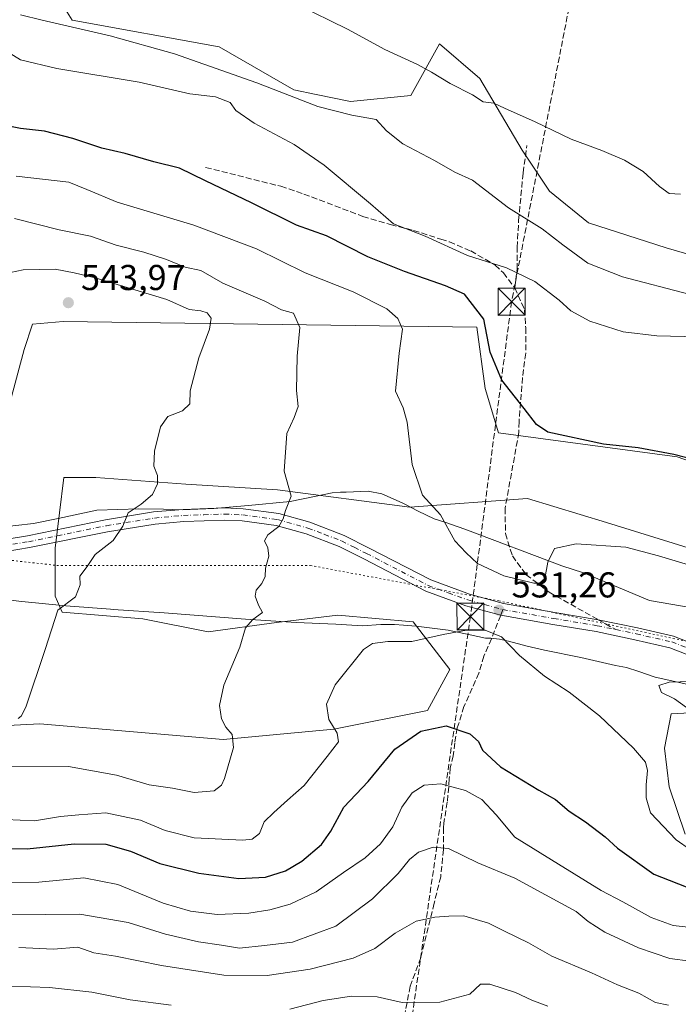
# Model space of a CAD drawing. Units: metres. Extents: x 635008 to 638472, y 4715866 to 4718246.
# Drawn here: x 636219 to 636402, y 4716391 to 4716665 of the extents above; entities that cross this region are included whole.
import ezdxf

# ---------------------------------------------------------------- set-up
doc = ezdxf.new("R2010")
doc.units = ezdxf.units.M
doc.header["$MEASUREMENT"] = 0
for name, pattern in [('DGN Style 3', [2.307223458686699, 1.648016756204785, -0.6592067024819142]), ('DGN Style 4', [2.6384748266838614, 1.318413404963828, -0.6592067024819142, 0.001648016756204785, -0.6592067024819142]), ('DGN Style 5', [1.1536117293433497, 0.4944050268614355, -0.6592067024819142])]:
    doc.linetypes.add(name, pattern=pattern)
for name, color, linetype, lineweight in [('Arbolado forestal CxS', 92, 'Continuous', 0), ('Camino Cxs', 7, 'Continuous', 0), ('Camino eje', 30, 'DGN Style 4', 13), ('Conducción de hidrocarburos lineal', 6, 'DGN Style 3', 0), ('Cultivos herbáceos CxS', 92, 'Continuous', 0), ('Curva de nivel maestra', 30, 'Continuous', 30), ('Curva de nivel normal', 30, 'Continuous', 0), ('Matorral CxS', 135, 'Continuous', 0), ('Municipio CxS', 4, 'Continuous', 0), ('Prado CxS', 92, 'Continuous', 0), ('Punto de cota en terreno', 7, 'Continuous', 0), ('Rótulo de punto de cota en terreno', 7, 'Continuous', 0), ('Senda', 7, 'DGN Style 3', 0), ('Senda no paivmentada conexión', 7, 'DGN Style 3', 0), ('Torre de tendido puntual', 7, 'Continuous', 0), ('Vía pecuaria CxS', 92, 'Continuous', 13), ('Vía pecuaria eje', 92, 'DGN Style 5', 0)]:
    doc.layers.add(name, color=color, linetype=linetype, lineweight=lineweight)
doc.styles.add('Style-Arial', font='txt')

# ---------------------------------------------------------------- blocks, each defined once
blk = doc.blocks.new('*U8')
at = {"layer": 'Cultivos herbáceos CxS', "color": 92, "linetype": 'Continuous', "lineweight": 0}
blk.add_polyline3d([(636419.1557, 4716595.842900001, 512.7207999999955), (636399.0197000002, 4716601.7171, 511.7556999999942), (636377.3685999997, 4716608.646299999, 512.8175000000047), (636366.5339000003, 4716617.4849, 512.8485999999976), (636358.8608999997, 4716628.882099999, 511.834400000007), (636347.0573000005, 4716648.904899999, 509.3698000000004), (636335.8645000001, 4716658.5021, 508.8025999999954), (636327.8701, 4716644.105900001, 511.6772999999957), (636311.0818999996, 4716642.506300001, 513.672200000001), (636301.5015000004, 4716644.450300001, 514.2102000000014), (636295.2960999999, 4716645.7095, 514.5169000000024), (636274.4873000003, 4716657.669500001, 512.8506000000052), (636233.5613000002, 4716665.111500001, 514.1759000000021), (636224.7423, 4716679.297499999, 511.5769)], dxfattribs=at)
blk = doc.blocks.new('*U9')
at = {"layer": 'Arbolado forestal CxS', "color": 92, "linetype": 'Continuous', "lineweight": 0}
for points in [[(636183.3015000002, 4716466.921499999, 539.2329999999929), (636224.5565, 4716469.040100001, 539.5350999999937), (636275.5806999998, 4716464.697899999, 535.4140999999945), (636306.4581000004, 4716467.556700001, 530.2642000000051), (636332.4621000001, 4716472.774499999, 525.977899999998), (636338.7553000003, 4716484.243100001, 527.9112000000023), (636328.5336999996, 4716497.533500001, 531.5384999999952), (636307.5755000003, 4716499.331499999, 533.1640000000043), (636290.4442999996, 4716497.3367, 534.6316999999982), (636271.4111000003, 4716494.696699999, 536.3959999999934), (636253.1973000001, 4716498.288899999, 538.0035999999964), (636230.7553000003, 4716500.205900001, 540.1646999999939), (636228.8293000003, 4716504.643100001, 540.6373000000021), (636228.7646000005, 4716517.9857, 541.592499999999), (636231.2094999999, 4716537.694700001, 543.5050000000047), (636240.0969000002, 4716537.740700001, 542.3861999999936), (636265.1897999998, 4716535.8783, 539.1106), (636290.7719000002, 4716534.279100001, 535.6981999999989), (636327.5459000003, 4716529.4801, 530.9149000000034), (636360.3233000003, 4716531.878699999, 527.222099999999), (636382.3623000003, 4716525.1317, 527.0344999999943), (636428.7751000002, 4716510.758099999, 528.7214999999997)], [(636405.6983000003, 4716472.118100001, 535.1624000000012), (636400.3942999998, 4716471.8541, 534.6637999999948), (636398.5354000004, 4716462.314099999, 532.8822999999975), (636399.8570999998, 4716451.519300001, 531.9137999999948), (636404.2906999999, 4716438.303300001, 531.4799999999959)]]:
    blk.add_polyline3d(points, dxfattribs=at)
blk = doc.blocks.new('5PATER')
at = {"layer": 'Prado CxS', "linetype": 'Continuous', "lineweight": 0}
h = blk.add_hatch(color=51, dxfattribs=at)
edge = h.paths.add_edge_path()
edge.add_ellipse((0, 0), major_axis=(-0.1095731443231308, -0.1110710700762829), ratio=0.9994222409660322, start_angle=0, end_angle=360)
blk = doc.blocks.new('5TTEND')
at = {"layer": 'Municipio CxS', "color": 7, "linetype": 'Continuous', "lineweight": 0}
for p, q in [((-0.375, 0.3754), (0.375, -0.3746)), ((0.3720000000000001, 0.3784000000000001), (-0.3720000000000001, -0.3776))]:
    blk.add_line(p, q, dxfattribs=at)
at = {"layer": 'Municipio CxS', "color": 7, "linetype": 'Continuous', "lineweight": 0, "flags": 128}
blk.add_lwpolyline([(-0.375, -0.3746), (0.375, -0.3746), (0.375, 0.3754), (-0.375, 0.3754), (-0.3720000000000001, -0.3776)], dxfattribs=at)

msp = doc.modelspace()

# ---------------------------------------------------------------- linework, layer by layer
at = {"layer": 'Arbolado forestal CxS', "color": 92, "linetype": 'Continuous', "lineweight": 0}
for points in [[(636183.3015000002, 4716466.921499999, 539.2329999999929), (636224.5565, 4716469.040100001, 539.5350999999937), (636275.5806999998, 4716464.697899999, 535.4140999999945), (636306.4581000004, 4716467.556700001, 530.2642000000051), (636332.4621000001, 4716472.774499999, 525.977899999998), (636338.7553000003, 4716484.243100001, 527.9112000000023), (636328.5336999996, 4716497.533500001, 531.5384999999952), (636307.5755000003, 4716499.331499999, 533.1640000000043), (636290.4442999996, 4716497.3367, 534.6316999999982), (636271.4111000003, 4716494.696699999, 536.3959999999934), (636253.1973000001, 4716498.288899999, 538.0035999999964), (636230.7553000003, 4716500.205900001, 540.1646999999939), (636228.8293000003, 4716504.643100001, 540.6373000000021), (636228.7646000005, 4716517.9857, 541.592499999999), (636231.2094999999, 4716537.694700001, 543.5050000000047), (636240.0969000002, 4716537.740700001, 542.3861999999936), (636265.1897999998, 4716535.8783, 539.1106), (636290.7719000002, 4716534.279100001, 535.6981999999989), (636327.5459000003, 4716529.4801, 530.9149000000034), (636360.3233000003, 4716531.878699999, 527.222099999999), (636382.3623000003, 4716525.1317, 527.0344999999943), (636428.7751000002, 4716510.758099999, 528.7214999999997)], [(636405.6983000003, 4716472.118100001, 535.1624000000012), (636400.3942999998, 4716471.8541, 534.6637999999948), (636398.5354000004, 4716462.314099999, 532.8822999999975), (636399.8570999998, 4716451.519300001, 531.9137999999948), (636404.2906999999, 4716438.303300001, 531.4799999999959)]]:
    msp.add_polyline3d(points, dxfattribs=at)
at = {"layer": 'Camino Cxs', "color": 7, "linetype": 'Continuous', "lineweight": 0}
for points in [[(636211.3901000004, 4716519.9101, 543.1690999999992), (636221.0701000001, 4716521.4901, 542.4584999999934), (636242.8101000005, 4716525.940099999, 540.7369999999937), (636256.2301000003, 4716528.100099999, 539.4421000000002), (636264.4501, 4716528.8201, 538.6125999999931), (636275.9700999996, 4716529.220100001, 537.1821999999956), (636281.2001, 4716528.970100001, 536.5633999999991), (636291.0701000001, 4716527.670100001, 535.3766999999935), (636299.7401000002, 4716525.220100001, 534.2750999999989), (636309.2701000003, 4716521.5701, 533.1116000000038), (636316.2901, 4716518.050100001, 532.3975999999967), (636333.3901000004, 4716509.170100001, 531.5387000000047), (636344.2401000002, 4716505.200099999, 531.2494000000006), (636353.6300999997, 4716502.610099999, 531.1785999999993), (636367.9801000003, 4716500.090100001, 530.9734000000026), (636380.0601000005, 4716498.0801, 531.6057000000001), (636391.0201000003, 4716495.800100001, 532.6949000000022), (636401.0500999996, 4716493.530099999, 533.6716000000015), (636419.3101000005, 4716486.380100001, 534.9190999999992)], [(636211.3901000004, 4716519.9101, 543.1690999999992), (636221.0701000001, 4716521.4901, 542.4584999999934), (636242.8101000005, 4716525.940099999, 540.7369999999937), (636256.2301000003, 4716528.100099999, 539.4421000000002), (636264.4501, 4716528.8201, 538.6125999999931), (636275.9700999996, 4716529.220100001, 537.1821999999956), (636281.2001, 4716528.970100001, 536.5633999999991), (636291.0701000001, 4716527.670100001, 535.3766999999935), (636299.7401000002, 4716525.220100001, 534.2750999999989), (636309.2701000003, 4716521.5701, 533.1116000000038), (636316.2901, 4716518.050100001, 532.3975999999967), (636333.3901000004, 4716509.170100001, 531.5387000000047), (636344.2401000002, 4716505.200099999, 531.2494000000006), (636353.6300999997, 4716502.610099999, 531.1785999999993), (636367.9801000003, 4716500.090100001, 530.9734000000026), (636380.0601000005, 4716498.0801, 531.6057000000001), (636391.0201000003, 4716495.800100001, 532.6949000000022), (636401.0500999996, 4716493.530099999, 533.6716000000015), (636419.3101000005, 4716486.380100001, 534.9190999999992)], [(636418.1801000005, 4716483.190099999, 534.251900000003), (636400.0500999996, 4716490.290100001, 533.0638000000035), (636390.3000999996, 4716492.5001, 532.0632000000041), (636379.4401000004, 4716494.7601, 531.7369999999937), (636367.4101, 4716496.7601, 531.2657000000036), (636352.8901000004, 4716499.3101, 531.0948000000062), (636343.2100999998, 4716501.9801, 531.3726000000024), (636332.0201000003, 4716506.0701, 531.7544000000053), (636314.7500999998, 4716515.040100001, 532.5675000000047), (636307.9001000002, 4716518.470100001, 533.1435000000056), (636298.6700999998, 4716522.0101, 534.1334000000061), (636290.3901000004, 4716524.350099999, 535.1478999999963), (636280.9001000002, 4716525.600099999, 536.2676000000065), (636275.9501, 4716525.840100001, 536.8696999999956), (636264.6601, 4716525.440099999, 538.1965999999958), (636256.6501000002, 4716524.7401, 539.1076999999932), (636243.4200999998, 4716522.610099999, 540.3867000000029), (636221.6801000005, 4716518.1601, 542.1592999999993), (636211.8201000001, 4716516.550100001, 542.773199999996)], [(636418.1801000005, 4716483.190099999, 534.251900000003), (636400.0500999996, 4716490.290100001, 533.0638000000035), (636390.3000999996, 4716492.5001, 532.0632000000041), (636379.4401000004, 4716494.7601, 531.7369999999937), (636367.4101, 4716496.7601, 531.2657000000036), (636352.8901000004, 4716499.3101, 531.0948000000062), (636343.2100999998, 4716501.9801, 531.3726000000024), (636332.0201000003, 4716506.0701, 531.7544000000053), (636314.7500999998, 4716515.040100001, 532.5675000000047), (636307.9001000002, 4716518.470100001, 533.1435000000056), (636298.6700999998, 4716522.0101, 534.1334000000061), (636290.3901000004, 4716524.350099999, 535.1478999999963), (636280.9001000002, 4716525.600099999, 536.2676000000065), (636275.9501, 4716525.840100001, 536.8696999999956), (636264.6601, 4716525.440099999, 538.1965999999958), (636256.6501000002, 4716524.7401, 539.1076999999932), (636243.4200999998, 4716522.610099999, 540.3867000000029), (636221.6801000005, 4716518.1601, 542.1592999999993), (636211.8201000001, 4716516.550100001, 542.773199999996)]]:
    msp.add_polyline3d(points, dxfattribs=at)
at = {"layer": 'Camino eje', "color": 30, "linetype": 'DGN Style 4', "lineweight": 13}
for points in [[(636211.6051000003, 4716518.2301, 542.940300000002), (636221.3750999998, 4716519.825099999, 542.3056999999973), (636243.1151000002, 4716524.2751, 540.5595999999932), (636256.4401000004, 4716526.420100001, 539.2415000000037), (636264.5551000005, 4716527.130100001, 538.3457000000053), (636270.2001, 4716527.3301, 537.6918000000006), (636275.9600999998, 4716527.530099999, 537.0078999999969), (636281.0500999996, 4716527.2851, 536.3965999999928), (636290.7301000003, 4716526.0101, 535.2617000000029), (636299.2050999999, 4716523.6151, 534.2013000000006), (636303.8201000001, 4716521.845100001, 533.6526000000014), (636308.5850999998, 4716520.020099999, 533.1343000000053), (636312.0950999996, 4716518.2601, 532.7712000000029), (636315.5201000003, 4716516.545100001, 532.4863999999943), (636332.7050999999, 4716507.620100001, 531.7259999999952), (636338.3000999996, 4716505.575099999, 531.437300000005), (636343.7251000004, 4716503.590100001, 531.369200000001), (636348.4200999998, 4716502.295100001, 531.3671000000032), (636353.5185000002, 4716500.9147, 531.1475000000064)], [(636353.5185000002, 4716500.9147, 531.1475000000064), (636367.6951000001, 4716498.425100001, 531.136599999998), (636379.7500999998, 4716496.420100001, 531.6149000000005), (636384.9471000005, 4716495.3389, 531.9609000000055)], [(636384.9471000005, 4716495.3389, 531.9609000000055), (636390.6601, 4716494.1501, 532.3604999999952), (636400.5500999996, 4716491.9101, 533.2170000000042), (636418.7451, 4716484.7851, 534.5562999999966)]]:
    msp.add_polyline3d(points, dxfattribs=at)
at = {"layer": 'Conducción de hidrocarburos lineal', "color": 6, "linetype": 'DGN Style 3', "lineweight": 0}
msp.add_polyline3d([(636377.1900000004, 4716695.640000001, 503.804999999993), (636355.9199999999, 4716586.66, 522.4777999999933), (636344.4699999997, 4716498.980000001, 530.976999999999), (636321.8899999997, 4716344.210000001, 501.0656000000017), (636294.0921, 4716183.251499999, 468.235400000005), (636217.4156999999, 4716106.0988, 463.5969000000041), (636089.4628999997, 4716047.6787, 458.9511000000057), (635951.5088999998, 4715964.811100001, 456.6013999999996), (635909.5524000004, 4715949.0044, 457.0724999999948), (635878.8541000001, 4715891.0186, 456.9869999999937), (635870.9166000001, 4715883.213400001, 456.8567000000039), (635868.3337000003, 4715881.7938, 456.8141999999935)], dxfattribs=at)
at = {"layer": 'Cultivos herbáceos CxS', "color": 92, "linetype": 'Continuous', "lineweight": 0}
msp.add_polyline3d([(636419.1557, 4716595.842900001, 512.7207999999955), (636399.0197000002, 4716601.7171, 511.7556999999942), (636377.3685999997, 4716608.646299999, 512.8175000000047), (636366.5339000003, 4716617.4849, 512.8485999999976), (636358.8608999997, 4716628.882099999, 511.834400000007), (636347.0573000005, 4716648.904899999, 509.3698000000004), (636335.8645000001, 4716658.5021, 508.8025999999954), (636327.8701, 4716644.105900001, 511.6772999999957), (636311.0818999996, 4716642.506300001, 513.672200000001), (636301.5015000004, 4716644.450300001, 514.2102000000014), (636295.2960999999, 4716645.7095, 514.5169000000024), (636274.4873000003, 4716657.669500001, 512.8506000000052), (636233.5613000002, 4716665.111500001, 514.1759000000021), (636224.7423, 4716679.297499999, 511.5769)], dxfattribs=at)
at = {"layer": 'Curva de nivel maestra', "color": 30, "linetype": 'Continuous', "lineweight": 30, "elevation": 525, "flags": 128}
for points in [[(636416.9500000002, 4716540.0101), (636401.1500000004, 4716544.0701), (636391.1600000003, 4716545.9801), (636381.4900000002, 4716547.020099999), (636366.0300000003, 4716550.3201), (636362.8600000005, 4716552.4801), (636359.4400000004, 4716556.970100001), (636353.25, 4716564.780099999), (636350, 4716572.670100001), (636348.2400000002, 4716581.8201), (636342.8300000001, 4716588.8301), (636337.5, 4716591.140100001), (636326.0700000003, 4716595.140100001), (636315.8600000005, 4716599.170100001), (636304.3300000001, 4716605.0001), (636296.0300000003, 4716608.040100001), (636283.4600000001, 4716614.220100001), (636270.6600000003, 4716620.360099999), (636263.4199999999, 4716623.850099999), (636256.3200000003, 4716625.6601), (636248.29, 4716627.960100001), (636241.7800000003, 4716629.460100001), (636233.7400000002, 4716632.1601), (636225.8399999999, 4716634.2401), (636219.1500000004, 4716634.960100001), (636210.8099999997, 4716636.5701)], [(636212.6699999999, 4716434.3301), (636220.9600000001, 4716434.270099999), (636234.0499999998, 4716435.610099999), (636242.9299999997, 4716435.540100001), (636249.7599999999, 4716433.5701), (636258, 4716430.1601), (636268.8200000003, 4716427.460100001), (636279.9900000002, 4716425.9801), (636287.3799999999, 4716426.340100001), (636292.9900000002, 4716428.140100001), (636297.5, 4716430.8201), (636302.9900000002, 4716435.4801), (636305.6200000001, 4716439.1501), (636309.1799999997, 4716445.8201), (636315.9400000004, 4716452.9901), (636323.4400000004, 4716462.0601), (636330.6900000004, 4716467.0601), (636337.6799999997, 4716468.4801), (636344.2999999998, 4716466.270099999), (636346.6799999997, 4716464.130100001), (636347.8200000003, 4716461.7601), (636352.8600000005, 4716457.0801), (636363.5, 4716450.550100001), (636368.1900000004, 4716448.030099999), (636371.9199999999, 4716444.790100001), (636376.5499999998, 4716441.7301), (636382.0300000003, 4716437.5701), (636385.4500000002, 4716434.4301), (636395.5599999997, 4716427.220100001), (636406.6500000004, 4716422.790100001)]]:
    msp.add_lwpolyline(points, dxfattribs=at)
at = {"layer": 'Curva de nivel normal', "color": 30, "linetype": 'Continuous', "lineweight": 0, "flags": 128}
for points, elevation in [([(636403.0199999996, 4716616.6801), (636399.8200000003, 4716616.8201), (636397.1399999997, 4716618.800100001), (636392.5999999996, 4716622.920100001), (636387.3499999996, 4716626.120100001), (636381.0499999998, 4716628.8301), (636372.5599999997, 4716632.0001), (636362.4699999997, 4716636.800100001), (636353.9299999997, 4716640.600099999), (636351.0199999996, 4716642.020099999), (636348.0300000003, 4716642.370100001), (636345.04, 4716644.280099999), (636338.79, 4716647.460100001), (636333.6200000001, 4716650.630100001), (636329.75, 4716652.770099999), (636320.5899999999, 4716656.940099999), (636310.2699999996, 4716662.610099999), (636296.1600000003, 4716669.5001)], 510), ([(636405.2699999996, 4716588.8301), (636386.8300000001, 4716593.600099999), (636377.1699999999, 4716597.390100001), (636370.1600000003, 4716602.520099999), (636364.4600000001, 4716607.0001), (636355.0599999997, 4716612.8301), (636345.0199999996, 4716620.520099999), (636340.1399999997, 4716622.7501), (636334.4699999997, 4716625.9801), (636325.6399999997, 4716630.700099999), (636321.0599999997, 4716634.270099999), (636318.2000000002, 4716637.4101), (636311.4400000004, 4716638.700099999), (636301.9800000006, 4716641.040100001), (636285, 4716647.6801), (636262.0499999998, 4716655.720100001), (636244.1200000001, 4716660.7401), (636225.2000000002, 4716665.100099999), (636219.1500000004, 4716666.600099999)], 515), ([(636407.7699999996, 4716576.9001), (636396.3399999999, 4716577.1801), (636387.0300000003, 4716578.3301), (636377.7400000002, 4716581.270099999), (636372.4100000003, 4716584.1801), (636369.2100000001, 4716587.0701), (636362.3600000005, 4716592.350099999), (636354.4699999997, 4716596.130100001), (636343.6500000004, 4716599.600099999), (636331.9000000004, 4716604.9101), (636323, 4716608.380100001), (636316.6699999999, 4716613.920100001), (636303.7000000002, 4716624.7301), (636295.3499999996, 4716630.440099999), (636284.2599999999, 4716636.440099999), (636279.0999999996, 4716639.9901), (636277.5099999999, 4716642.1501), (636273.5, 4716643.780099999), (636266.3399999999, 4716644.610099999), (636252.1900000004, 4716647.8301), (636229.2599999999, 4716651.620100001), (636219.1399999997, 4716654.090100001), (636216, 4716656.040100001)], 520), ([(636409.8200000003, 4716512.0001), (636396.8799999999, 4716515.840100001), (636387.7199999997, 4716518.290100001), (636373.8799999999, 4716519.2301), (636367.8700000001, 4716517.940099999), (636366, 4716514.140100001), (636365.2000000002, 4716509.540100001), (636363.7400000002, 4716508.270099999), (636362.1299999999, 4716508.280099999), (636353.7300000006, 4716510.280099999), (636346.4600000001, 4716513.710100001), (636343.2599999999, 4716516.710100001), (636340.0999999996, 4716520.0601), (636336.1399999997, 4716527.2601), (636331.1100000005, 4716532.8201), (636328.2199999997, 4716541.370100001), (636326.8799999999, 4716553.130100001), (636325.7000000002, 4716557.1501), (636323.6200000001, 4716561.7401), (636324.6200000001, 4716572.390100001), (636325.5300000003, 4716579.020099999), (636324.29, 4716581.960100001), (636321.1600000003, 4716584.7401), (636311.8300000001, 4716589.4801), (636298.4699999997, 4716594.7401), (636284.9199999999, 4716601.4301), (636267.4000000004, 4716607.9901), (636246.0499999998, 4716614.460100001), (636237.6600000003, 4716617.9901), (636232.5899999999, 4716620.0101), (636217.9600000001, 4716621.630100001)], 530), ([(636212.3799999999, 4716457.0701), (636232.5599999997, 4716457.1601), (636245.8799999999, 4716454.790100001), (636254.9400000004, 4716452.120100001), (636261.4800000006, 4716451.1601), (636267.54, 4716449.940099999), (636273.0700000003, 4716450.380100001), (636275.1100000005, 4716451.9901), (636275.9400000004, 4716453.8201), (636278.4500000002, 4716462.4801), (636278.1399999997, 4716466.1501), (636276.3200000003, 4716468.1501), (636275.1299999999, 4716470.4801), (636274.6100000005, 4716474.1501), (636275.7699999996, 4716479.8201), (636280.2100000001, 4716490.4801), (636281.7800000003, 4716495.8301), (636283.8399999999, 4716498.190099999), (636286.54, 4716500.120100001), (636285.4800000006, 4716502.120100001), (636284.5099999999, 4716504.690099999), (636284.75, 4716506.300100001), (636286.3600000005, 4716508.1501), (636287.2599999999, 4716510.1501), (636287.3799999999, 4716512.4801), (636288.2800000003, 4716515.8201), (636288.0700000003, 4716518.1501), (636287.1100000005, 4716520.040100001), (636288.0499999998, 4716521.690099999), (636291.0800000001, 4716524.040100001), (636292.3200000003, 4716526.1501), (636292.9900000002, 4716528.4801), (636294.5, 4716532.5001), (636292.54, 4716539.5001), (636293.3300000001, 4716550.0101), (636295.3399999999, 4716554.380100001), (636296.4800000006, 4716557.4901), (636296.0300000003, 4716561.950099999), (636296.1900000004, 4716571.540100001), (636296.9199999999, 4716579.4901), (636295.1600000003, 4716583.4901), (636291.8300000001, 4716584.460100001), (636287.2000000002, 4716586.870100001), (636275.5099999999, 4716591.850099999), (636269.3399999999, 4716595.350099999), (636265, 4716596.340100001), (636259.7699999996, 4716598.440099999), (636253.4800000006, 4716600.4901), (636245.7800000003, 4716602.450099999), (636238.5999999996, 4716604.940099999), (636229.9199999999, 4716606.6801), (636217.5199999996, 4716609.9001)], 535), ([(636218.4699999997, 4716470.5701), (636219.29, 4716471.2301), (636220.6699999999, 4716473.710100001), (636226.0199999996, 4716489.7401), (636229.5700000003, 4716500.710100001), (636234.4500000002, 4716504.4801), (636235.7400000002, 4716507.8201), (636235.6699999999, 4716510.2601), (636237.7400000002, 4716512.9101), (636239.9600000001, 4716516.2601), (636244.9400000004, 4716520.1501), (636247.6699999999, 4716524.1501), (636249.1200000001, 4716527.8201), (636252.7999999998, 4716530.2601), (636255.8700000001, 4716532.940099999), (636257.2800000003, 4716535.9301), (636257.2999999998, 4716538.2401), (636256.2699999996, 4716540.8201), (636256.4500000002, 4716545.050100001), (636258.1699999999, 4716551.840100001), (636260.1799999997, 4716554.670100001), (636264.2599999999, 4716556.2401), (636266.2800000003, 4716558.200099999), (636266.4400000004, 4716561.890100001), (636268.8300000001, 4716571.0101), (636271.8099999997, 4716579.020099999), (636272.2699999996, 4716582.100099999), (636271.0999999996, 4716583.630100001), (636269.3600000005, 4716584.1501), (636266.1699999999, 4716584.540100001), (636259.9199999999, 4716587.3201), (636239.9199999999, 4716593.3201), (636234.0800000001, 4716594.7501), (636228.8200000003, 4716595.710100001), (636219.8899999997, 4716595.540100001), (636214.5700000003, 4716594.440099999)], 540), ([(636215.0199999996, 4716442.4101), (636223.0599999997, 4716442.0601), (636230.2599999999, 4716443.2601), (636235.4299999997, 4716443.770099999), (636242.9100000003, 4716444.270099999), (636252.6100000005, 4716442.2301), (636259.4800000006, 4716439.390100001), (636267.5300000003, 4716437.340100001), (636281.0999999996, 4716436.6501), (636283.7100000001, 4716436.9801), (636285.75, 4716438.4801), (636287.0300000003, 4716441.800100001), (636289.6799999997, 4716444.390100001), (636293.4800000006, 4716447.8201), (636298.1500000004, 4716451.9101), (636304.5999999996, 4716460.020099999), (636307.6799999997, 4716464.020099999), (636307.3399999999, 4716466.4801), (636305.04, 4716470.2501), (636304.3499999996, 4716474.540100001), (636306.75, 4716479.9101), (636314.6799999997, 4716489.8301), (636317.2000000002, 4716491.4801), (636321.4900000002, 4716492.0601), (636328.1699999999, 4716492.0001), (636336.8499999996, 4716493.9301), (636343.3700000001, 4716495.1501), (636348.5999999996, 4716495.190099999), (636353.1600000003, 4716493.360099999), (636358.1699999999, 4716488.120100001), (636365.0899999999, 4716482.390100001), (636371.9500000002, 4716477.890100001), (636380.4199999999, 4716471.290100001), (636389.8899999997, 4716462.270099999), (636393.2599999999, 4716458.360099999), (636393.7699999996, 4716456.100099999), (636393.4500000002, 4716452.110099999), (636393.4400000004, 4716448.4301), (636394.6600000003, 4716444.3201), (636401.7400000002, 4716436.7401), (636405.7199999997, 4716433.9801)], 530), ([(636408.9199999999, 4716480.920100001), (636399.8600000005, 4716480.710100001), (636396.9000000004, 4716479.780099999), (636397.6799999997, 4716477.8201), (636401.2999999998, 4716476.0601), (636404.6299999999, 4716473.6501)], 535), ([(636212.5199999996, 4716424.780099999), (636224.25, 4716425.0101), (636236.7599999999, 4716426.200099999), (636246.2100000001, 4716424.360099999), (636258.8899999997, 4716419.120100001), (636266.4699999997, 4716416.870100001), (636273.9400000004, 4716416.0001), (636282.7199999997, 4716416.3201), (636288.5700000003, 4716417.2401), (636294.2199999997, 4716418.8301), (636301.5300000003, 4716422.280099999), (636309.0999999996, 4716427.6801), (636315.1399999997, 4716431.770099999), (636319.4199999999, 4716435.640100001), (636322.8700000001, 4716440.370100001), (636325.3700000001, 4716445.8201), (636328.2199999997, 4716449.840100001), (636331.5899999999, 4716452.020099999), (636336.2000000002, 4716452.340100001), (636343.0599999997, 4716450.5101), (636347.6600000003, 4716447.950099999), (636351.5999999996, 4716443.7601), (636356.8300000001, 4716437.520099999), (636369.0099999999, 4716429.940099999), (636380.9100000003, 4716422.640100001), (636386.8700000001, 4716419.530099999), (636394.7599999999, 4716415.0801), (636400.9199999999, 4716412.920100001), (636408.4199999999, 4716412.090100001)], 520), ([(636405.7000000002, 4716402.9801), (636400.04, 4716403.7401), (636391.2400000002, 4716406.700099999), (636381.9000000004, 4716411.040100001), (636377.2800000003, 4716414.040100001), (636373.9400000004, 4716416.7501), (636356.8499999996, 4716426.090100001), (636346.54, 4716430.350099999), (636338.3799999999, 4716434.370100001), (636334.0499999998, 4716434.7601), (636329.9600000001, 4716433.300100001), (636327.4500000002, 4716431.2401), (636324.3600000005, 4716427.420100001), (636317.1699999999, 4716420.340100001), (636307.0199999996, 4716412.7501), (636294.8600000005, 4716408.2601), (636287.1399999997, 4716407.300100001), (636280.1299999999, 4716406.610099999), (636275.1100000005, 4716407.440099999), (636268.7100000001, 4716408.300100001), (636259.5, 4716410.450099999), (636249.1600000003, 4716413.700099999), (636235.7100000001, 4716416.090100001), (636216.7599999999, 4716415.880100001)], 515), ([(636218.6799999997, 4716406.7501), (636228.3600000005, 4716406.290100001), (636235.0800000001, 4716406.890100001), (636239.6100000005, 4716405.2401), (636245.5999999996, 4716404.370100001), (636258.3899999997, 4716401.770099999), (636275.7599999999, 4716399.030099999), (636287.8099999997, 4716398.920100001), (636299.8099999997, 4716400.700099999), (636311.8099999997, 4716403.800100001), (636317.8099999997, 4716406.4801), (636323.4800000006, 4716410.780099999), (636329.3600000005, 4716414.100099999), (636334.5099999999, 4716415.2401), (636338.4500000002, 4716415.450099999), (636342.5899999999, 4716415.590100001), (636349.5, 4716413.5001), (636353.9800000006, 4716411.3201), (636360.6399999997, 4716408.0601), (636367.1299999999, 4716404.370100001), (636378.1500000004, 4716399.7301), (636385.4699999997, 4716396.340100001), (636391.3399999999, 4716394.0001), (636396.0499999998, 4716391.440099999), (636399.6299999999, 4716390.700099999)], 510), ([(636188.5999999996, 4716390.350099999), (636194.8099999997, 4716393.7601), (636199.8099999997, 4716394.620100001), (636204.8099999997, 4716393.670100001), (636207.7100000001, 4716393.9301), (636211.0599999997, 4716395.3201), (636216.6699999999, 4716396.0001), (636227.2400000002, 4716395.6601), (636239.0599999997, 4716394.360099999), (636249.7300000006, 4716392.1601), (636261.1200000001, 4716390.6501)], 505), ([(636294.1500000004, 4716389.610099999), (636303.4800000006, 4716391.960100001), (636311.3600000005, 4716393.220100001), (636318.4900000002, 4716393.040100001), (636325.4699999997, 4716391.4801), (636335.9500000002, 4716391.520099999), (636344.3099999997, 4716393.7301), (636347.29, 4716396.520099999), (636349.8300000001, 4716396.550100001), (636357.04, 4716394.2501), (636361.54, 4716392.0801), (636366.0599999997, 4716390.380100001)], 505)]:
    msp.add_lwpolyline(points, dxfattribs=dict(at, elevation=elevation))
at = {"layer": 'Matorral CxS', "color": 135, "linetype": 'Continuous', "lineweight": 0}
for points in [[(636224.7423, 4716679.297499999, 511.5769), (636233.5613000002, 4716665.111500001, 514.1759000000021), (636274.4873000003, 4716657.669500001, 512.8506000000052), (636295.2960999999, 4716645.7095, 514.5169000000024), (636301.5015000004, 4716644.450300001, 514.2102000000014), (636311.0818999996, 4716642.506300001, 513.672200000001), (636327.8701, 4716644.105900001, 511.6772999999957), (636335.8645000001, 4716658.5021, 508.8025999999954), (636347.0573000005, 4716648.904899999, 509.3698000000004), (636358.8608999997, 4716628.882099999, 511.834400000007), (636366.5339000003, 4716617.4849, 512.8485999999976), (636377.3685999997, 4716608.646299999, 512.8175000000047), (636399.0197000002, 4716601.7171, 511.7556999999942), (636419.1557, 4716595.842900001, 512.7207999999955)], [(636419.1557, 4716595.842900001, 512.7207999999955), (636399.0197000002, 4716601.7171, 511.7556999999942), (636377.3685999997, 4716608.646299999, 512.8175000000047), (636366.5339000003, 4716617.4849, 512.8485999999976), (636358.8608999997, 4716628.882099999, 511.834400000007), (636347.0573000005, 4716648.904899999, 509.3698000000004), (636335.8645000001, 4716658.5021, 508.8025999999954), (636327.8701, 4716644.105900001, 511.6772999999957), (636311.0818999996, 4716642.506300001, 513.672200000001), (636301.5015000004, 4716644.450300001, 514.2102000000014), (636295.2960999999, 4716645.7095, 514.5169000000024), (636274.4873000003, 4716657.669500001, 512.8506000000052), (636233.5613000002, 4716665.111500001, 514.1759000000021), (636224.7423, 4716679.297499999, 511.5769)], [(636629.6580999997, 4716524.5351, 515.8270000000048), (636610.4710999997, 4716526.1351, 517.3671999999933), (636584.5610999997, 4716529.277100001, 517.8107000000019), (636584.0900999998, 4716529.3343, 517.8199000000022), (636557.5586999999, 4716522.178300001, 518.5773999999947), (636527.1747000003, 4716519.697899999, 519.2277999999933), (636479.1990999999, 4716525.803500001, 522.8784000000014), (636443.2599, 4716529.070900001, 526.031099999993), (636402.0932999998, 4716543.446699999, 525.1296000000002), (636352.2516999999, 4716550.1303, 526.8899999999994), (636348.6058, 4716562.498299999, 526.0063999999984), (636346.2701000003, 4716579.626599999, 525.7198000000062), (636231.0436000006, 4716581.183700001, 544.2602999999945), (636222.4793999996, 4716580.405099999, 543.483600000007), (636220.1437999997, 4716573.3981, 543.7125999999989), (636216.2496999997, 4716558.803900001, 544.3941000000051), (636183.3041000003, 4716567.615700001, 545.1974999999948), (636108.0992999999, 4716586.666300001, 545.255799999999), (636076.9211999997, 4716587.4663, 549.4992000000057), (636020.1612, 4716599.4637, 549.1389000000054), (635987.3844, 4716599.4637, 544.1603000000032)], [(636443.2599, 4716529.070900001, 526.031099999993), (636402.0932999998, 4716543.446699999, 525.1296000000002), (636352.2516999999, 4716550.1303, 526.8899999999994), (636348.6058, 4716562.498299999, 526.0063999999984), (636346.2701000003, 4716579.626599999, 525.7198000000062), (636231.0436000006, 4716581.183700001, 544.2602999999945), (636222.4793999996, 4716580.405099999, 543.483600000007), (636220.1437999997, 4716573.3981, 543.7125999999989), (636216.2496999997, 4716558.803900001, 544.3941000000051), (636183.3041000003, 4716567.615700001, 545.1974999999948), (636108.0992999999, 4716586.666300001, 545.255799999999)]]:
    msp.add_polyline3d(points, dxfattribs=at)
at = {"layer": 'Prado CxS', "color": 92, "linetype": 'Continuous', "lineweight": 0}
for points in [[(636629.6580999997, 4716524.5351, 515.8270000000048), (636610.4710999997, 4716526.1351, 517.3671999999933), (636584.5610999997, 4716529.277100001, 517.8107000000019), (636584.0900999998, 4716529.3343, 517.8199000000022), (636557.5586999999, 4716522.178300001, 518.5773999999947), (636527.1747000003, 4716519.697899999, 519.2277999999933), (636479.1990999999, 4716525.803500001, 522.8784000000014), (636443.2599, 4716529.070900001, 526.031099999993), (636402.0932999998, 4716543.446699999, 525.1296000000002), (636352.2516999999, 4716550.1303, 526.8899999999994), (636348.6058, 4716562.498299999, 526.0063999999984), (636346.2701000003, 4716579.626599999, 525.7198000000062), (636231.0436000006, 4716581.183700001, 544.2602999999945), (636222.4793999996, 4716580.405099999, 543.483600000007), (636220.1437999997, 4716573.3981, 543.7125999999989), (636216.2496999997, 4716558.803900001, 544.3941000000051), (636183.3041000003, 4716567.615700001, 545.1974999999948), (636108.0992999999, 4716586.666300001, 545.255799999999), (636076.9211999997, 4716587.4663, 549.4992000000057), (636020.1612, 4716599.4637, 549.1389000000054), (635987.3844, 4716599.4637, 544.1603000000032)], [(636108.0992999999, 4716586.666300001, 545.255799999999), (636183.3041000003, 4716567.615700001, 545.1974999999948), (636216.2496999997, 4716558.803900001, 544.3941000000051), (636220.1437999997, 4716573.3981, 543.7125999999989), (636222.4793999996, 4716580.405099999, 543.483600000007), (636231.0436000006, 4716581.183700001, 544.2602999999945), (636346.2701000003, 4716579.626599999, 525.7198000000062), (636348.6058, 4716562.498299999, 526.0063999999984), (636352.2516999999, 4716550.1303, 526.8899999999994), (636402.0932999998, 4716543.446699999, 525.1296000000002), (636443.2599, 4716529.070900001, 526.031099999993)], [(636428.7751000002, 4716510.758099999, 528.7214999999997), (636382.3623000003, 4716525.1317, 527.0344999999943), (636360.3233000003, 4716531.878699999, 527.222099999999), (636327.5459000003, 4716529.4801, 530.9149000000034), (636290.7719000002, 4716534.279100001, 535.6981999999989), (636265.1897999998, 4716535.8783, 539.1106), (636240.0969000002, 4716537.740700001, 542.3861999999936), (636231.2094999999, 4716537.694700001, 543.5050000000047), (636228.7646000005, 4716517.9857, 541.592499999999), (636228.8293000003, 4716504.643100001, 540.6373000000021), (636230.7553000003, 4716500.205900001, 540.1646999999939), (636253.1973000001, 4716498.288899999, 538.0035999999964), (636271.4111000003, 4716494.696699999, 536.3959999999934), (636290.4442999996, 4716497.3367, 534.6316999999982), (636307.5755000003, 4716499.331499999, 533.1640000000043), (636328.5336999996, 4716497.533500001, 531.5384999999952), (636338.7553000003, 4716484.243100001, 527.9112000000023), (636332.4621000001, 4716472.774499999, 525.977899999998), (636306.4581000004, 4716467.556700001, 530.2642000000051), (636275.5806999998, 4716464.697899999, 535.4140999999945), (636224.5565, 4716469.040100001, 539.5350999999937), (636183.3015000002, 4716466.921499999, 539.2329999999929)], [(636183.3015000002, 4716466.921499999, 539.2329999999929), (636224.5565, 4716469.040100001, 539.5350999999937), (636275.5806999998, 4716464.697899999, 535.4140999999945), (636306.4581000004, 4716467.556700001, 530.2642000000051), (636332.4621000001, 4716472.774499999, 525.977899999998), (636338.7553000003, 4716484.243100001, 527.9112000000023), (636328.5336999996, 4716497.533500001, 531.5384999999952), (636307.5755000003, 4716499.331499999, 533.1640000000043), (636290.4442999996, 4716497.3367, 534.6316999999982), (636271.4111000003, 4716494.696699999, 536.3959999999934), (636253.1973000001, 4716498.288899999, 538.0035999999964), (636230.7553000003, 4716500.205900001, 540.1646999999939), (636228.8293000003, 4716504.643100001, 540.6373000000021), (636228.7646000005, 4716517.9857, 541.592499999999), (636231.2094999999, 4716537.694700001, 543.5050000000047), (636240.0969000002, 4716537.740700001, 542.3861999999936), (636265.1897999998, 4716535.8783, 539.1106), (636290.7719000002, 4716534.279100001, 535.6981999999989), (636327.5459000003, 4716529.4801, 530.9149000000034), (636360.3233000003, 4716531.878699999, 527.222099999999), (636382.3623000003, 4716525.1317, 527.0344999999943), (636428.7751000002, 4716510.758099999, 528.7214999999997)], [(636404.2906999999, 4716438.303300001, 531.4799999999959), (636399.8570999998, 4716451.519300001, 531.9137999999948), (636398.5354000004, 4716462.314099999, 532.8822999999975), (636400.3942999998, 4716471.8541, 534.6637999999948), (636405.6983000003, 4716472.118100001, 535.1624000000012)], [(636405.6983000003, 4716472.118100001, 535.1624000000012), (636400.3942999998, 4716471.8541, 534.6637999999948), (636398.5354000004, 4716462.314099999, 532.8822999999975), (636399.8570999998, 4716451.519300001, 531.9137999999948), (636404.2906999999, 4716438.303300001, 531.4799999999959)]]:
    msp.add_polyline3d(points, dxfattribs=at)
at = {"layer": 'Senda', "color": 7, "linetype": 'DGN Style 3', "lineweight": 0}
for points in [[(636270.7100999998, 4716624.0601, 523.908500000005), (636291.6801000005, 4716618.8301, 522.6935999999987), (636298.0601000005, 4716616.690099999, 522.1993999999977), (636314.5100999996, 4716610.460100001, 520.9198999999935), (636322.2001, 4716608.1601, 520.4100000000036), (636328.6300999997, 4716606.550100001, 520.3482999999978), (636336.2500999998, 4716604.100099999, 520.2127999999939), (636338.6300999997, 4716603.340100001, 520.141499999998), (636344.5500999996, 4716600.8301, 520.0359999999928), (636351.3701, 4716596.870100001, 520.2795000000042), (636353.6401000004, 4716594.7301, 520.5717000000004), (636356.8201000001, 4716590.540100001, 521.3120000000055), (636357.5100999996, 4716595.790100001, 519.5859000000055), (636357.4801000003, 4716601.790100001, 517.4089999999997), (636357.9001000002, 4716609.3301, 515.3261999999959), (636359.1201, 4716622.590100001, 512.8962999999932), (636360.1801000005, 4716630.190099999, 511.6154999999999)], [(636356.8201000001, 4716590.540100001, 521.3120000000055), (636359.5601000005, 4716584.460100001, 522.4444999999978), (636359.8601000002, 4716579.4001, 523.0017999999982), (636359.8501000004, 4716572.340100001, 523.2783999999956), (636359.0100999996, 4716565.5601, 524.0271000000066), (636358.0100999996, 4716553.3101, 525.8671000000032), (636357.9401000004, 4716550.2501, 526.2866000000067), (636354.1300999997, 4716529.1801, 528.0397999999988), (636354.2301000003, 4716522.120100001, 528.8368999999948), (636356.1401000004, 4716515.850099999, 529.3570000000036), (636359.9901000002, 4716510.620100001, 529.9122999999963), (636366.3501000004, 4716505.770099999, 530.4799999999959), (636380.0601000005, 4716498.0801, 531.6057000000001)], [(636352.8899999997, 4716499.3101, 531.0948000000062), (636350.3400999998, 4716492.800100001, 529.9661999999954), (636348.2301000003, 4716487.940099999, 528.7946999999986), (636346.8300999999, 4716483.220100001, 527.7612999999983), (636342.6700999998, 4716473.860099999, 526.1836999999941), (636340.8101000005, 4716467.950099999, 525.4334999999992), (636340.1101000002, 4716463.7601, 525.2801999999938), (636339.6300999997, 4716460.1601, 524.296199999997), (636338.8601000002, 4716456.6801, 522.9691000000021), (636338.5500999996, 4716453.7301, 522.6904999999971), (636338.4700999996, 4716451.4901, 522.0987000000023), (636338.0000999998, 4716447.2501, 519.818299999999), (636337.0800999999, 4716441.4101, 517.8920999999973), (636336.9301000005, 4716440.0601, 517.386400000003), (636336.9501, 4716434.050100001, 515.3794000000053), (636336.1801000005, 4716426.450099999, 513.2958000000071), (636334.3501000004, 4716419.0701, 511.5844999999972), (636330.6300999997, 4716403.950099999, 509.9422999999952), (636327.6801000005, 4716395.960100001, 506.645399999994), (636326.0401, 4716387.460100001, 505.097299999994)]]:
    msp.add_polyline3d(points, dxfattribs=at)
at = {"layer": 'Senda no paivmentada conexión', "color": 7, "linetype": 'DGN Style 3', "lineweight": 0, "extrusion": (-0.01114788625182633, -0.02846125418439095, 0.9995327316513292), "elevation": -140800.6287227918, "flags": 128}
msp.add_lwpolyline([(-1127622.047479981, 4621576.642443491), (-1127622.047479981, 4621574.918340623)], dxfattribs=at)
at = {"layer": 'Senda no paivmentada conexión', "color": 7, "linetype": 'DGN Style 3', "lineweight": 0, "extrusion": (-0.05517686702819289, 0.03094962715259479, 0.9979968105781044), "elevation": 111390.9398825782, "flags": 128}
msp.add_lwpolyline([(-4424889.046147862, -1748794.72519711), (-4424889.046147862, -1748789.110652295)], dxfattribs=at)
at = {"layer": 'Vía pecuaria CxS', "color": 92, "linetype": 'Continuous', "lineweight": 13}
for points in [[(636212.8559999998, 4716523.749, 543.4970999999932), (636222.7379999999, 4716524.869999999, 542.6987999999983), (636229.6050000006, 4716526.310000001, 542.2851999999984), (636240.4510000005, 4716528.584000001, 541.3950999999943), (636252.1440000003, 4716528.965, 540.1506999999983), (636258.9689999997, 4716528.870999999, 539.2494000000006), (636264.2130000005, 4716528.732000001, 538.6269999999931), (636273.0190000003, 4716529.060000001, 537.5252000000038), (636282.6710000001, 4716529.869000001, 536.5051999999996), (636294.2920000004, 4716531.047, 535.3206999999966), (636301.0120000001, 4716532.418, 534.314400000003), (636305.9390000004, 4716533.424000001, 533.5109999999986), (636308.2800000003, 4716533.602, 533.1530999999959), (636309.8470000002, 4716533.600000001, 532.8989000000003), (636315.9529999997, 4716533.926999999, 532.0179999999964), (636319.784, 4716533.189999999, 531.5246000000043), (636325.4230000004, 4716530.628000001, 531.0380000000005), (636326.1969999997, 4716530.268999999, 530.9974999999977), (636329.909, 4716528.297, 530.8392000000022), (636334.3609999996, 4716526.15, 530.4072000000015), (636337.3459999999, 4716525.289999999, 530.0574999999953), (636342.8830000004, 4716523.306, 529.5847999999969), (636369.9220000004, 4716513.066000001, 530.9599000000017), (636375.9910000004, 4716511.113, 531.8747000000003), (636394.3380000005, 4716503.445, 534.2179000000033), (636417.5300000003, 4716499.442, 534.7885999999999)], [(636212.8559999998, 4716523.749, 543.4970999999932), (636222.7379999999, 4716524.869999999, 542.6987999999983), (636229.6050000006, 4716526.310000001, 542.2851999999984), (636240.4510000005, 4716528.584000001, 541.3950999999943), (636252.1440000003, 4716528.965, 540.1506999999983), (636258.9689999997, 4716528.870999999, 539.2494000000006), (636264.2130000005, 4716528.732000001, 538.6269999999931), (636273.0190000003, 4716529.060000001, 537.5252000000038), (636282.6710000001, 4716529.869000001, 536.5051999999996), (636294.2920000004, 4716531.047, 535.3206999999966), (636301.0120000001, 4716532.418, 534.314400000003), (636305.9390000004, 4716533.424000001, 533.5109999999986), (636308.2800000003, 4716533.602, 533.1530999999959), (636309.8470000002, 4716533.600000001, 532.8989000000003), (636315.9529999997, 4716533.926999999, 532.0179999999964), (636319.784, 4716533.189999999, 531.5246000000043), (636325.4230000004, 4716530.628000001, 531.0380000000005), (636326.1969999997, 4716530.268999999, 530.9974999999977), (636329.909, 4716528.297, 530.8392000000022), (636334.3609999996, 4716526.15, 530.4072000000015), (636337.3459999999, 4716525.289999999, 530.0574999999953), (636342.8830000004, 4716523.306, 529.5847999999969), (636369.9220000004, 4716513.066000001, 530.9599000000017), (636375.9910000004, 4716511.113, 531.8747000000003), (636394.3380000005, 4716503.445, 534.2179000000033), (636417.5300000003, 4716499.442, 534.7885999999999)], [(636405.573, 4716479.948999999, 535.1854000000021), (636395.8880000003, 4716482.074999999, 534.3647000000057), (636391.3559999998, 4716483.664999999, 533.9523000000045), (636387.9630000005, 4716484.778999999, 533.6475000000064), (636384.898, 4716485.291999999, 533.3600000000006), (636375.2350000005, 4716487.517000001, 532.4140000000043), (636365.0680000001, 4716489.598999999, 531.1906000000017), (636360.2680000003, 4716490.731000001, 530.7437999999966), (636355.0590000004, 4716492.115, 530.3000999999931), (636352.5350000003, 4716492.709000001, 530.0942000000068), (636350.1380000003, 4716492.960999999, 529.9869999999937), (636348.6699999999, 4716492.942, 529.8886999999959), (636344.431, 4716493.855000001, 529.9959999999992), (636338.2800000003, 4716495.181, 530.3561000000045), (636329.3470000002, 4716496.296, 531.1034999999974), (636325.8640000002, 4716496.592, 531.4416999999958), (636323.2829999998, 4716496.731000001, 531.6851000000024), (636319.5319999997, 4716496.778999999, 532.0132000000012), (636314.415, 4716496.365, 532.2179999999935), (636306.9950000001, 4716496.809, 532.8421999999991), (636295.9340000004, 4716497.323999999, 533.9572000000044), (636281.784, 4716498.255999999, 535.3257000000012), (636259.1969999997, 4716499.972999999, 537.5083000000013), (636244.948, 4716500.929, 538.8892999999953), (636244.2520000003, 4716500.982000001, 538.9627999999939), (636231.8090000004, 4716501.935000001, 540.1195000000008), (636219.5549999997, 4716503.151000001, 541.311400000006), (636210.7089999998, 4716504.189999999, 541.9189000000042)], [(636405.573, 4716479.948999999, 535.1854000000021), (636395.8880000003, 4716482.074999999, 534.3647000000057), (636391.3559999998, 4716483.664999999, 533.9523000000045), (636387.9630000005, 4716484.778999999, 533.6475000000064), (636384.898, 4716485.291999999, 533.3600000000006), (636375.2350000005, 4716487.517000001, 532.4140000000043), (636365.0680000001, 4716489.598999999, 531.1906000000017), (636360.2680000003, 4716490.731000001, 530.7437999999966), (636355.0590000004, 4716492.115, 530.3000999999931), (636352.5350000003, 4716492.709000001, 530.0942000000068), (636350.1380000003, 4716492.960999999, 529.9869999999937), (636348.6699999999, 4716492.942, 529.8886999999959), (636344.431, 4716493.855000001, 529.9959999999992), (636338.2800000003, 4716495.181, 530.3561000000045), (636329.3470000002, 4716496.296, 531.1034999999974), (636325.8640000002, 4716496.592, 531.4416999999958), (636323.2829999998, 4716496.731000001, 531.6851000000024), (636319.5319999997, 4716496.778999999, 532.0132000000012), (636314.415, 4716496.365, 532.2179999999935), (636306.9950000001, 4716496.809, 532.8421999999991), (636295.9340000004, 4716497.323999999, 533.9572000000044), (636281.784, 4716498.255999999, 535.3257000000012), (636259.1969999997, 4716499.972999999, 537.5083000000013), (636244.948, 4716500.929, 538.8892999999953), (636244.2520000003, 4716500.982000001, 538.9627999999939), (636231.8090000004, 4716501.935000001, 540.1195000000008), (636219.5549999997, 4716503.151000001, 541.311400000006), (636210.7089999998, 4716504.189999999, 541.9189000000042)]]:
    msp.add_polyline3d(points, dxfattribs=at)
at = {"layer": 'Vía pecuaria eje', "color": 92, "linetype": 'DGN Style 5', "lineweight": 0}
msp.add_polyline3d([(635032.9708000004, 4716897.845000001, 557.7896000000037), (635098.8765000004, 4716889.999100001, 554.1937000000034), (635139.1005999995, 4716877.6856, 553.6465999999928), (635256.4891999997, 4716836.640699999, 554.2774000000063), (635320.5193999996, 4716804.625600001, 554.1199000000051), (635341.8628000002, 4716784.1031, 552.395399999994), (635486.3410999998, 4716686.416099999, 557.3110000000015), (635572.5355000002, 4716664.251800001, 554.6450999999943), (635688.2823000001, 4716645.371099999, 546.9128000000055), (635717.0137999998, 4716640.445699999, 544.3032999999997), (635811.4172, 4716623.206800001, 537.2188000000025), (635924.7013999998, 4716596.1171, 537.3335999999981), (636021.5674999999, 4716559.997500001, 546.3392000000022), (636064.2543000003, 4716541.937799999, 548.8565999999992), (636087.2394000003, 4716537.8333, 547.7197000000015), (636147.9859999996, 4716522.236199999, 545.7364999999991), (636229.2550999997, 4716513.206300001, 540.9955000000045), (636299.8524000002, 4716513.206300001, 533.7770000000019), (636352.3899999997, 4716503.3555, 531.1401999999945), (636424.6290999996, 4716487.758400001, 535.7973000000056), (636566.6447000002, 4716482.0121, 525.3402999999962), (636625.7494999999, 4716482.833000001, 521.7905000000028), (636628.5491000004, 4716483.0526, 521.569399999993)], dxfattribs=at)

# ---------------------------------------------------------------- block references
at = {"layer": 'Arbolado forestal CxS', "color": 92, "linetype": 'Continuous', "lineweight": 0}
msp.add_blockref('*U9', (0, 0), dxfattribs=at)
at = {"layer": 'Cultivos herbáceos CxS', "color": 92, "linetype": 'Continuous', "lineweight": 0}
msp.add_blockref('*U8', (0, 0), dxfattribs=at)
at = {"layer": 'Punto de cota en terreno', "color": 7, "linetype": 'Continuous', "lineweight": 0, "xscale": 10, "yscale": 10, "zscale": 10}
for p in [(636232.4699999997, 4716586.4, 543.9700000000012), (636352.4000000004, 4716500.76, 531.2599999999948)]:
    msp.add_blockref('5PATER', p, dxfattribs=at)
at = {"layer": 'Torre de tendido puntual', "color": 7, "linetype": 'Continuous', "lineweight": 0, "xscale": 10, "yscale": 10, "zscale": 10}
for p in [(636355.9199999999, 4716586.66, 522.4777999999933), (636344.4699999997, 4716498.980000001, 530.976999999999)]:
    msp.add_blockref('5TTEND', p, dxfattribs=at)

# ---------------------------------------------------------------- texts
at = {"layer": 'Rótulo de punto de cota en terreno', "color": 7, "linetype": 'Continuous', "lineweight": 0, "style": 'Style-Arial'}
for s, p in [('543,97', (636235.9978, 4716589.927800001)), ('531,26', (636355.9277999997, 4716504.287799999))]:
    msp.add_text(s, height=7.000000000000002, dxfattribs=at).set_placement(p)

doc.saveas('drawing.dxf')
